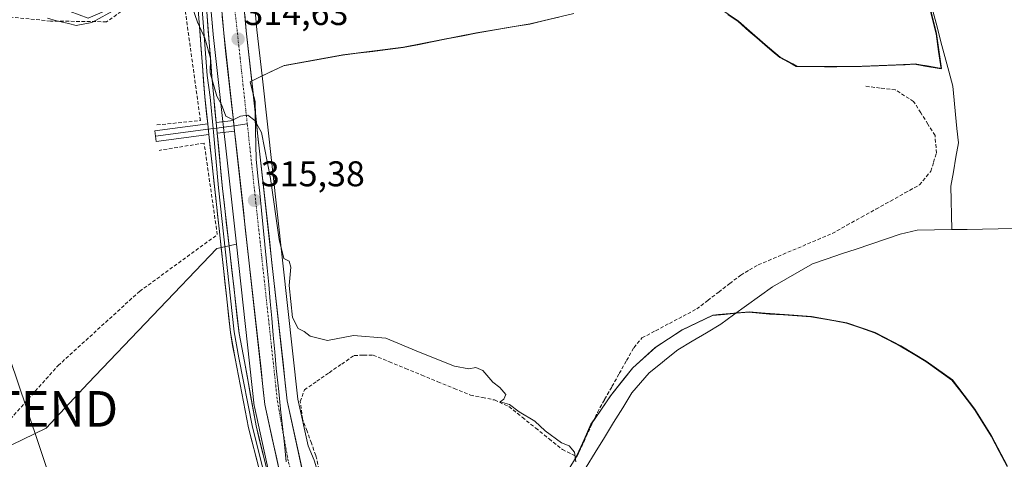
# Model space of a CAD drawing. Units: metres. Extents: x 608627 to 612129, y 4652932 to 4655299.
# Drawn here: x 611210 to 611486, y 4653131 to 4653254 of the extents above; entities that cross this region are included whole.
import ezdxf
from ezdxf.enums import TextEntityAlignment as Align

# ---------------------------------------------------------------- set-up
doc = ezdxf.new("R2010")
doc.units = ezdxf.units.M
doc.header["$MEASUREMENT"] = 0
doc.linetypes.add('TRAZO_Y_PUNTO', pattern=[1, 0.5, -0.25, 0, -0.25])
doc.linetypes.add('TRAZOSX2', pattern=[1.5, 1, -0.5])
doc.layers.get('0').update_dxf_attribs({"lineweight": 5})
for name, color, linetype, lineweight in [('Carretera de calzada única', 19, 'Continuous', 13), ('Carretera de calzada única Cxs', 19, 'Continuous', 13), ('Carretera de calzada única eje', 19, 'TRAZO_Y_PUNTO', 0), ('Carátula', 7, 'Continuous', 5), ('Corriente artificial lineal', 5, 'TRAZOSX2', 13), ('Corriente natural lineal', 142, 'Continuous', 13), ('Cultivos herbáceos CxS', 92, 'Continuous', 0), ('Curva de nivel normal', 36, 'Continuous', 0), ('Huerta CxS', 92, 'Continuous', 0), ('Layer 0', 7, 'Continuous', 0), ('Municipio', 9, 'Continuous', 13), ('Municipio CxS', 142, 'Continuous', 0), ('Muro lineal', 1, 'TRAZOSX2', 13), ('Núcleo urbano CxS', 19, 'Continuous', 0), ('Punto de cota en terreno', 7, 'Continuous', 0), ('Rótulo de punto de cota en terreno', 19, 'Continuous', 0), ('Suelo desnudo CxS', 43, 'Continuous', 0), ('Tendido', 6, 'Continuous', 0), ('Torre de tendido puntual', 7, 'Continuous', 0)]:
    doc.layers.add(name, color=color, linetype=linetype, lineweight=lineweight)
doc.styles.add('Arial', font='txt', dxfattribs={"height": 0.2})

# ---------------------------------------------------------------- blocks, each defined once
blk = doc.blocks.new('*U150')
at = {"layer": 'Huerta CxS', "color": 92, "linetype": 'Continuous', "lineweight": 0}
for points in [[(611464.0817, 4653261.6781, 312.5747), (611466.7713, 4653250.5381, 312.9026), (611468.1709, 4653240.7783, 312.4003), (611463.6613, 4653241.5483, 312.6722), (611462.8347, 4653241.6895, 312.7125), (611460.7913, 4653242.0385, 313.1372), (611459.4793, 4653241.9843, 313.5309), (611455.4513, 4653241.8179, 313.9788), (611445.9315, 4653241.3881, 313.8534), (611435.5011, 4653241.3279, 313.7243), (611427.6217, 4653241.4375, 313.8483), (611426.5117, 4653242.0377, 313.8701), (611423.0217, 4653243.8977, 314.0678), (611418.7719, 4653247.5073, 314.214), (611414.3719, 4653251.3373, 314.0257), (611411.3219, 4653253.9773, 314.0278), (611405.5521, 4653257.9469, 314.1219)], [(611365.1629, 4653256.1965, 313.9483), (611352.9925, 4653253.3061, 314.2185), (611337.9031, 4653250.7459, 314.0723), (611317.5031, 4653246.6861, 314.2443), (611300.4929, 4653244.5955, 314.1541), (611284.0131, 4653241.6255, 313.9702), (611277.8384, 4653238.6571, 314.0132), (611277.8384, 4653238.6571, 314.0132), (611276.4056, 4653251.5783, 313.9482), (611273.5083, 4653284.1858, 313.5007)], [(611204.4219, 4653133.6743, 316.2992), (611217.4189, 4653139.9633, 316.25), (611229.1583, 4653152.5411, 316.2251), (611265.2151, 4653190.2743, 315.959), (611270.652, 4653191.529, 315.6794), (611275.6783, 4653146.2293, 316.3382), (611275.7057, 4653146.0392, 316.3405), (611275.7283, 4653145.9239, 316.3417), (611281.9483, 4653117.264, 316.619)], [(611363.1701, 4653127.4091, 315.0799), (611366.2801, 4653132.5493, 314.4151), (611370.1101, 4653141.1389, 314.1939), (611375.5903, 4653149.1191, 314.0565), (611381.7203, 4653156.8491, 314.6213), (611388.1203, 4653162.6889, 314.4343), (611395.5605, 4653167.5287, 313.8942), (611404.1503, 4653171.6189, 314.226), (611405.6811, 4653171.7623, 314.2162), (611414.3003, 4653172.5691, 314.4946), (611419.9089, 4653172.0611, 314.8746), (611420.1503, 4653172.0393, 314.8628), (611426.8197, 4653171.5791, 314.7234), (611431.7301, 4653171.2295, 314.847), (611441.6699, 4653169.5097, 314.6638), (611449.5797, 4653166.7299, 314.4389), (611456.7495, 4653163.0399, 314.3526), (611463.9193, 4653158.7301, 314.4319), (611471.2291, 4653153.5205, 314.3638), (611477.5691, 4653145.2507, 314.395), (611482.2387, 4653137.8305, 314.3862), (611486.6785, 4653129.2711, 314.5084)]]:
    blk.add_polyline3d(points, dxfattribs=at)
blk = doc.blocks.new('*U164')
at = {"layer": 'Cultivos herbáceos CxS', "color": 92, "linetype": 'Continuous', "lineweight": 0}
for points in [[(611486.6785, 4653129.2711, 314.5084), (611482.2387, 4653137.8305, 314.3862), (611477.5691, 4653145.2507, 314.395), (611471.2291, 4653153.5205, 314.3638), (611463.9193, 4653158.7301, 314.4319), (611456.7495, 4653163.0399, 314.3526), (611449.5797, 4653166.7299, 314.4389), (611441.6699, 4653169.5097, 314.6638), (611431.7301, 4653171.2295, 314.847), (611426.8197, 4653171.5791, 314.7234), (611420.1503, 4653172.0393, 314.8628), (611419.9089, 4653172.0611, 314.8746), (611414.3003, 4653172.5691, 314.4946), (611405.6811, 4653171.7623, 314.2162), (611404.1503, 4653171.6189, 314.226), (611395.5605, 4653167.5287, 313.8942), (611388.1203, 4653162.6889, 314.4343), (611381.7203, 4653156.8491, 314.6213), (611375.5903, 4653149.1191, 314.0565), (611370.1101, 4653141.1389, 314.1939), (611366.2801, 4653132.5493, 314.4151), (611363.1701, 4653127.4091, 315.0799)], [(611292.4155, 4653131.0055, 315.4787), (611290.7313, 4653134.951, 315.5894), (611287.8848, 4653148.0649, 315.3982), (611277.8384, 4653238.6571, 314.0132), (611284.0131, 4653241.6255, 313.9702), (611300.4929, 4653244.5955, 314.1541), (611317.5031, 4653246.6861, 314.2443), (611337.9031, 4653250.7459, 314.0723), (611352.9925, 4653253.3061, 314.2185), (611365.1629, 4653256.1965, 313.9483)], [(611405.5521, 4653257.9469, 314.1219), (611411.3219, 4653253.9773, 314.0278), (611414.3719, 4653251.3373, 314.0257), (611418.7719, 4653247.5073, 314.214), (611423.0217, 4653243.8977, 314.0678), (611426.5117, 4653242.0377, 313.8701), (611427.6217, 4653241.4375, 313.8483), (611435.5011, 4653241.3279, 313.7243), (611445.9315, 4653241.3881, 313.8534), (611455.4513, 4653241.8179, 313.9788), (611459.4793, 4653241.9843, 313.5309), (611460.7913, 4653242.0385, 313.1372), (611462.8347, 4653241.6895, 312.7125), (611463.6613, 4653241.5483, 312.6722), (611468.1709, 4653240.7783, 312.4003), (611466.7713, 4653250.5381, 312.9026), (611464.0817, 4653261.6781, 312.5747)]]:
    blk.add_polyline3d(points, dxfattribs=at)
blk = doc.blocks.new('*U169')
at = {"layer": 'Núcleo urbano CxS', "color": 19, "linetype": 'Continuous', "lineweight": 0}
for points in [[(611281.9483, 4653117.264, 316.619), (611275.7283, 4653145.9239, 316.3417), (611275.7057, 4653146.0392, 316.3405), (611275.6783, 4653146.2293, 316.3382), (611270.652, 4653191.529, 315.6794), (611264.1283, 4653250.3193, 314.6566), (611264.1219, 4653250.3846, 314.6556), (611262.9059, 4653264.0625, 314.3557)], [(611273.5083, 4653284.1858, 313.5007), (611276.4056, 4653251.5783, 313.9482), (611277.8384, 4653238.6571, 314.0132), (611287.8848, 4653148.0649, 315.3982), (611290.7313, 4653134.951, 315.5894), (611292.4155, 4653131.0055, 315.4787)]]:
    blk.add_polyline3d(points, dxfattribs=at)
blk = doc.blocks.new('*U179')
at = {"layer": 'Municipio CxS', "color": 142, "linetype": 'Continuous', "lineweight": 0}
for points in [[(611486.56, 4653129.17, 314.3989), (611484.345, 4653133.45, 314.3273), (611482.13, 4653137.73, 314.4457), (611479.795, 4653141.44, 314.3944), (611477.46, 4653145.15, 314.404), (611475.3467, 4653147.9067, 314.313), (611473.2333, 4653150.6633, 314.3535), (611471.12, 4653153.42, 314.3069), (611467.46, 4653156.025, 314.3787), (611463.8, 4653158.63, 314.314), (611460.215, 4653160.785, 314.3183), (611456.63, 4653162.94, 314.3264), (611453.045, 4653164.785, 314.4016), (611449.46, 4653166.63, 314.4413), (611445.505, 4653168.02, 314.5315), (611441.55, 4653169.41, 314.5449), (611438.2367, 4653169.9833, 314.7177), (611434.9233, 4653170.5567, 314.8157), (611431.61, 4653171.13, 314.8598), (611427.7533, 4653171.4, 314.9066), (611423.8967, 4653171.67, 314.8891), (611420.04, 4653171.94, 314.6287), (611417.11, 4653172.205, 314.1136), (611414.18, 4653172.47, 313.9573), (611410.7967, 4653172.1533, 314.0387), (611407.4133, 4653171.8367, 314.2648), (611404.03, 4653171.52, 314.2762), (611399.735, 4653169.475, 314.1124), (611395.44, 4653167.43, 314.2025), (611391.725, 4653165.01, 314.442), (611388.01, 4653162.59, 314.5996), (611384.805, 4653159.675, 314.58), (611381.6, 4653156.76, 314.4587), (611378.54, 4653152.89, 314.4883), (611375.48, 4653149.02, 313.9993), (611372.735, 4653145.03, 314.1921), (611369.99, 4653141.04, 314.2014), (611368.075, 4653136.745, 314.3627), (611366.16, 4653132.45, 314.7311), (611364.605, 4653129.88, 315.0321)], [(611284.6383, 4653130.555, 316.2689), (611284.1067, 4653135.46, 316.1984), (611283.575, 4653140.365, 316.1422), (611283.0433, 4653145.27, 316.0897), (611282.5117, 4653150.175, 316.0368), (611281.98, 4653155.08, 315.9577), (611281.85, 4653156.63, 315.9375), (611281.425, 4653161.3417, 315.9165), (611281, 4653166.0533, 315.8687), (611280.575, 4653170.765, 315.8212), (611280.15, 4653175.4767, 315.7668), (611279.725, 4653180.1883, 315.7002), (611279.3, 4653184.9, 315.5601), (611279.13, 4653186.63, 315.4775), (611278.6467, 4653191.415, 315.3783), (611278.1633, 4653196.2, 315.3197), (611277.68, 4653200.985, 315.2597), (611277.1967, 4653205.77, 315.2371), (611276.7133, 4653210.555, 315.2275), (611276.23, 4653215.34, 315.1658), (611276.145, 4653219.375, 315.0841), (611276.06, 4653223.41, 315.0117), (611275.975, 4653227.445, 314.9642), (611275.89, 4653231.48, 314.8548), (611275.22, 4653234.26, 314.7798), (611274.55, 4653237.04, 314.7134), (611276.24, 4653237.86, 314.6298), (611280.065, 4653239.7, 314.0016), (611283.89, 4653241.54, 313.7831), (611288.0125, 4653242.28, 313.8307), (611292.135, 4653243.02, 313.8096), (611296.2575, 4653243.76, 313.791), (611300.38, 4653244.5, 313.8172), (611304.63, 4653245.0225, 313.8563), (611308.88, 4653245.545, 313.9417), (611313.13, 4653246.0675, 314.0044), (611317.38, 4653246.59, 313.994), (611321.462, 4653247.402, 313.8333), (611325.544, 4653248.214, 313.7576), (611329.626, 4653249.026, 313.7035), (611333.708, 4653249.838, 313.8037), (611337.79, 4653250.65, 313.9349), (611341.5625, 4653251.29, 313.9513), (611345.335, 4653251.93, 313.9101), (611349.1075, 4653252.57, 313.836), (611352.88, 4653253.21, 313.7537), (611356.9333, 4653254.1733, 313.7208), (611360.9867, 4653255.1367, 313.7395)], [(611408.315, 4653255.86, 313.8027), (611411.2, 4653253.88, 313.9294), (611414.25, 4653251.24, 313.9086), (611416.455, 4653249.325, 313.9124), (611418.66, 4653247.41, 313.8879), (611420.78, 4653245.605, 313.9457), (611422.9, 4653243.8, 313.9728), (611426.39, 4653241.94, 313.6659), (611427.51, 4653241.34, 313.701), (611431.45, 4653241.285, 313.5524), (611435.39, 4653241.23, 313.5931), (611438.8633, 4653241.25, 313.6035), (611442.3367, 4653241.27, 313.633), (611445.81, 4653241.29, 313.7535), (611450.575, 4653241.5, 313.7525), (611455.34, 4653241.71, 313.5914), (611458.005, 4653241.825, 313.586), (611460.67, 4653241.94, 313.6542), (611463.54, 4653241.45, 313.0523), (611468.06, 4653240.68, 312.4472), (611467.36, 4653245.56, 312.3273), (611466.66, 4653250.44, 312.2263), (611465.7633, 4653254.1533, 312.6112), (611464.8667, 4653257.8667, 312.74)]]:
    blk.add_polyline3d(points, dxfattribs=at)
blk = doc.blocks.new('*U180')
at = {"layer": 'Municipio', "color": 9, "linetype": 'Continuous', "lineweight": 13}
for points in [[(611276.23, 4653215.34, 315.1658), (611276.7133, 4653210.555, 315.2275), (611277.1967, 4653205.77, 315.2371), (611277.68, 4653200.985, 315.2597), (611278.1633, 4653196.2, 315.3197), (611278.6467, 4653191.415, 315.3783), (611279.13, 4653186.63, 315.4775), (611279.3, 4653184.9, 315.5601), (611279.725, 4653180.1883, 315.7002), (611280.15, 4653175.4767, 315.7668), (611280.575, 4653170.765, 315.8212), (611281, 4653166.0533, 315.8687), (611281.425, 4653161.3417, 315.9165), (611281.85, 4653156.63, 315.9375), (611281.98, 4653155.08, 315.9577), (611282.5117, 4653150.175, 316.0368), (611283.0433, 4653145.27, 316.0897), (611283.575, 4653140.365, 316.1422), (611284.1067, 4653135.46, 316.1984), (611284.6383, 4653130.555, 316.2689)], [(611364.605, 4653129.88, 315.0321), (611366.16, 4653132.45, 314.7311), (611368.075, 4653136.745, 314.3627), (611369.99, 4653141.04, 314.2014), (611372.735, 4653145.03, 314.1921), (611375.48, 4653149.02, 313.9993), (611378.54, 4653152.89, 314.4883), (611381.6, 4653156.76, 314.4587), (611384.805, 4653159.675, 314.58), (611388.01, 4653162.59, 314.5996), (611391.725, 4653165.01, 314.442), (611395.44, 4653167.43, 314.2025), (611399.735, 4653169.475, 314.1124), (611404.03, 4653171.52, 314.2762), (611407.4133, 4653171.8367, 314.2648), (611410.7967, 4653172.1533, 314.0387), (611414.18, 4653172.47, 313.9573), (611417.11, 4653172.205, 314.1136), (611420.04, 4653171.94, 314.6287), (611423.8967, 4653171.67, 314.8891), (611427.7533, 4653171.4, 314.9066), (611431.61, 4653171.13, 314.8598), (611434.9233, 4653170.5567, 314.8157), (611438.2367, 4653169.9833, 314.7177), (611441.55, 4653169.41, 314.5449), (611445.505, 4653168.02, 314.5315), (611449.46, 4653166.63, 314.4413), (611453.045, 4653164.785, 314.4016), (611456.63, 4653162.94, 314.3264), (611460.215, 4653160.785, 314.3183), (611463.8, 4653158.63, 314.314), (611467.46, 4653156.025, 314.3787), (611471.12, 4653153.42, 314.3069), (611473.2333, 4653150.6633, 314.3535), (611475.3467, 4653147.9067, 314.313), (611477.46, 4653145.15, 314.404), (611479.795, 4653141.44, 314.3944), (611482.13, 4653137.73, 314.4457), (611484.345, 4653133.45, 314.3273), (611486.56, 4653129.17, 314.3989)]]:
    blk.add_polyline3d(points, dxfattribs=at)
blk = doc.blocks.new('*U183')
at = {"layer": 'Municipio', "color": 9, "linetype": 'Continuous', "lineweight": 13}
for points in [[(611276.23, 4653215.34, 315.1658), (611276.7133, 4653210.555, 315.2275), (611277.1967, 4653205.77, 315.2371), (611277.68, 4653200.985, 315.2597), (611278.1633, 4653196.2, 315.3197), (611278.6467, 4653191.415, 315.3783), (611279.13, 4653186.63, 315.4775), (611279.3, 4653184.9, 315.5601), (611279.725, 4653180.1883, 315.7002), (611280.15, 4653175.4767, 315.7668), (611280.575, 4653170.765, 315.8212), (611281, 4653166.0533, 315.8687), (611281.425, 4653161.3417, 315.9165), (611281.85, 4653156.63, 315.9375), (611281.98, 4653155.08, 315.9577), (611282.5117, 4653150.175, 316.0368), (611283.0433, 4653145.27, 316.0897), (611283.575, 4653140.365, 316.1422), (611284.1067, 4653135.46, 316.1984), (611284.6383, 4653130.555, 316.2689)], [(611364.605, 4653129.88, 315.0321), (611366.16, 4653132.45, 314.7311), (611368.075, 4653136.745, 314.3627), (611369.99, 4653141.04, 314.2014), (611372.735, 4653145.03, 314.1921), (611375.48, 4653149.02, 313.9993), (611378.54, 4653152.89, 314.4883), (611381.6, 4653156.76, 314.4587), (611384.805, 4653159.675, 314.58), (611388.01, 4653162.59, 314.5996), (611391.725, 4653165.01, 314.442), (611395.44, 4653167.43, 314.2025), (611399.735, 4653169.475, 314.1124), (611404.03, 4653171.52, 314.2762), (611407.4133, 4653171.8367, 314.2648), (611410.7967, 4653172.1533, 314.0387), (611414.18, 4653172.47, 313.9573), (611417.11, 4653172.205, 314.1136), (611420.04, 4653171.94, 314.6287), (611423.8967, 4653171.67, 314.8891), (611427.7533, 4653171.4, 314.9066), (611431.61, 4653171.13, 314.8598), (611434.9233, 4653170.5567, 314.8157), (611438.2367, 4653169.9833, 314.7177), (611441.55, 4653169.41, 314.5449), (611445.505, 4653168.02, 314.5315), (611449.46, 4653166.63, 314.4413), (611453.045, 4653164.785, 314.4016), (611456.63, 4653162.94, 314.3264), (611460.215, 4653160.785, 314.3183), (611463.8, 4653158.63, 314.314), (611467.46, 4653156.025, 314.3787), (611471.12, 4653153.42, 314.3069), (611473.2333, 4653150.6633, 314.3535), (611475.3467, 4653147.9067, 314.313), (611477.46, 4653145.15, 314.404), (611479.795, 4653141.44, 314.3944), (611482.13, 4653137.73, 314.4457), (611484.345, 4653133.45, 314.3273), (611486.56, 4653129.17, 314.3989)]]:
    blk.add_polyline3d(points, dxfattribs=at)
blk = doc.blocks.new('*U193')
at = {"layer": 'Curva de nivel normal', "color": 36, "linetype": 'Continuous', "lineweight": 0}
for points in [[(611217.78, 4653254.89, 315), (611220.27, 4653254.12, 315), (611223.59, 4653253.37, 315), (611225.8, 4653252.78, 315), (611230.13, 4653253.63, 315), (611236.95, 4653257.34, 315)], [(611257.66, 4653260, 315), (611259.77, 4653253.72, 315), (611261.84, 4653249.26, 315), (611263.38, 4653243.62, 315), (611263.34, 4653239.5, 315), (611265.23, 4653233.02, 315), (611266.49, 4653230.66, 315), (611267.74, 4653227.4, 315), (611269.8, 4653226.38, 315), (611271.86, 4653227.4, 315), (611273.86, 4653227.66, 315), (611275.87, 4653226.18, 315), (611277.72, 4653222.77, 315), (611280.22, 4653209.88, 315), (611282.61, 4653192.85, 315), (611284, 4653187.46, 315), (611285.42, 4653186.74, 315), (611285.96, 4653185.08, 315), (611285.44, 4653179.91, 315), (611286.36, 4653170.94, 315), (611287.93, 4653167.91, 315), (611289.64, 4653167.07, 315), (611291.34, 4653165.76, 315), (611296.19, 4653164.51, 315), (611303.5, 4653165.91, 315), (611312.54, 4653165.2, 315), (611322.16, 4653161.16, 315), (611331.78, 4653157.32, 315), (611335.75, 4653156.58, 315), (611337.78, 4653156.98, 315), (611339.74, 4653156.07, 315), (611342.52, 4653152.85, 315), (611344.44, 4653151.31, 315), (611346.1, 4653149.4, 315), (611345.57, 4653148.11, 315), (611344.52, 4653147.29, 315), (611347.17, 4653146.58, 315), (611349.85, 4653144.51, 315), (611354.26, 4653141.92, 315), (611357.16, 4653139.16, 315), (611361.71, 4653135.8, 315), (611363.93, 4653135, 315), (611365.37, 4653133.21, 315), (611365.71, 4653130.51, 315)]]:
    blk.add_polyline3d(points, dxfattribs=at)
blk = doc.blocks.new('5PATER')
at = {"layer": 'Carátula', "linetype": 'Continuous', "lineweight": 5}
h = blk.add_hatch(color=250, dxfattribs=at)
edge = h.paths.add_edge_path()
edge.add_ellipse((0, 0.01), major_axis=(-1.33, -1.34), ratio=0.999422, start_angle=0, end_angle=360)
blk = doc.blocks.new('5TTEND')
blk.add_text('5TTEND', height=10).set_placement((0, 0), align=Align.MIDDLE_CENTER)

msp = doc.modelspace()

# ---------------------------------------------------------------- linework, layer by layer
at = {"layer": 'Carretera de calzada única', "color": 19, "linetype": 'Continuous', "lineweight": 13}
for points in [[(611269.82, 4653226.21), (611267.11, 4653250.65), (611264.21, 4653283.27), (611258.64, 4653330.59), (611253.59, 4653386.6), (611246.61, 4653441.36)], [(611271.86, 4653268.85), (611273.42, 4653251.28), (611284.92, 4653147.58), (611291, 4653119.57), (611295.85, 4653102.64), (611307.56, 4653075.39), (611311.92, 4653067.71), (611323.14, 4653050.1), (611326.14, 4653046.11), (611330.78, 4653040.73), (611339.01, 4653030.97), (611351.68, 4653018.02), (611371.71, 4653000.92), (611398.24, 4652983.38), (611414.56, 4652974.74)], [(611308, 4653061.99), (611302.89, 4653071.7), (611293.72, 4653093.07), (611291.27, 4653098.54), (611284.88, 4653117.9), (611278.66, 4653146.56), (611270.15, 4653223.23)]]:
    msp.add_lwpolyline(points, dxfattribs=at)
at = {"layer": 'Carretera de calzada única Cxs', "color": 19, "linetype": 'Continuous', "lineweight": 13}
msp.add_lwpolyline([(611269.82, 4653226.21), (611270.15, 4653223.23)], dxfattribs=at)
for points in [[(611282.81, 4653127.45, 316.43), (611281.77, 4653132.23, 316.39), (611280.73, 4653137.01, 316.34), (611279.7, 4653141.78, 316.29), (611278.66, 4653146.56, 316.23), (611278.11, 4653151.52, 316.14), (611277.56, 4653156.47, 316.08), (611277.01, 4653161.43, 316.04), (611276.46, 4653166.39, 315.99), (611275.91, 4653171.34, 315.9), (611275.36, 4653176.3, 315.83), (611274.81, 4653181.26, 315.73), (611274.26, 4653186.21, 315.6), (611273.71, 4653191.17, 315.5), (611273.16, 4653196.13, 315.42), (611272.61, 4653201.08, 315.33), (611272.06, 4653206.04, 315.25), (611271.51, 4653211, 315.17), (611270.96, 4653215.95, 315.13), (611270.41, 4653220.91, 315.09), (611270.15, 4653223.23, 315.06), (611269.86, 4653225.87, 315.02), (611269.82, 4653226.21, 315.01), (611269.31, 4653230.82, 314.91), (611268.76, 4653235.78, 314.74), (611268.21, 4653240.74, 314.62), (611267.66, 4653245.69, 314.55), (611267.11, 4653250.65, 314.5), (611266.7, 4653255.31, 314.46)], [(611273.01, 4653255.94, 314.4), (611273.42, 4653251.28, 314.47), (611273.97, 4653246.34, 314.51), (611274.52, 4653241.4, 314.6), (611275.06, 4653236.47, 314.71), (611275.61, 4653231.53, 314.86), (611276.16, 4653226.59, 314.97), (611276.71, 4653221.65, 315.01), (611277.25, 4653216.71, 315.03), (611277.8, 4653211.78, 315.05), (611278.35, 4653206.84, 315.05), (611278.9, 4653201.9, 315.06), (611279.44, 4653196.96, 315.16), (611279.99, 4653192.02, 315.25), (611280.54, 4653187.08, 315.35), (611281.09, 4653182.15, 315.63), (611281.63, 4653177.21, 315.7), (611282.18, 4653172.27, 315.65), (611282.73, 4653167.33, 315.62), (611283.28, 4653162.39, 315.58), (611283.82, 4653157.46, 315.6), (611284.37, 4653152.52, 315.89), (611284.92, 4653147.58, 315.98), (611285.93, 4653142.91, 315.98), (611286.95, 4653138.24, 315.97), (611287.96, 4653133.58, 315.99), (611288.97, 4653128.91, 316.03)]]:
    msp.add_polyline3d(points, dxfattribs=at)
at = {"layer": 'Carretera de calzada única eje', "color": 19, "linetype": 'TRAZO_Y_PUNTO', "lineweight": 0}
for points in [[(611268.68, 4653271.41), (611270.97, 4653250.55), (611273.72, 4653225.22)], [(611273.72, 4653225.22), (611282.16, 4653147.49), (611285.23, 4653130.45), (611296.89, 4653091.37), (611312.07, 4653062.17)]]:
    msp.add_lwpolyline(points, dxfattribs=at)
at = {"layer": 'Corriente artificial lineal', "color": 5, "linetype": 'TRAZOSX2', "lineweight": 13}
msp.add_polyline3d([(611293.83, 4653128.33, 315.64), (611292.91, 4653132.32, 315.66), (611291.68, 4653135.7, 315.55), (611290.45, 4653139.09, 315.49), (611289.22, 4653142.47, 315.68), (611288.54, 4653147.39, 315.79), (611289.71, 4653150.66, 315.62), (611293.19, 4653153.08, 315.33), (611296.68, 4653155.49, 315.42), (611300.16, 4653157.91, 315.27), (611303.64, 4653160.32, 315.4), (611306.31, 4653160.39, 315.55), (611308.97, 4653160.45, 315.42), (611313.51, 4653158.58, 315.45), (611318.05, 4653156.7, 315.67), (611322.59, 4653154.83, 315.5), (611327.13, 4653152.95, 315.2), (611331.67, 4653151.08, 315.47), (611336.21, 4653149.2, 315.01), (611339.6, 4653148.52, 314.89), (611342.98, 4653147.84, 315), (611347.02, 4653145.98, 315.12), (611350.76, 4653142.98, 314.98), (611354.51, 4653139.97, 315.27), (611358.25, 4653136.97, 315.26), (611361.99, 4653133.96, 315.29), (611366.06, 4653131.91, 314.75), (611367.97, 4653136.06, 314.4), (611369.87, 4653140.22, 314.18), (611371.78, 4653144.37, 314.23), (611373.83, 4653148, 314.21), (611375.88, 4653151.62, 314.43), (611377.92, 4653155.25, 314.66), (611379.97, 4653158.87, 314.62), (611382.02, 4653162.5, 314.58), (611384.28, 4653165.24, 314.62), (611388.11, 4653167.27, 314.56), (611391.95, 4653169.3, 314.49), (611395.78, 4653171.33, 314.47), (611399.61, 4653173.36, 314.51), (611402.69, 4653175.73, 314.51), (611405.77, 4653178.1, 314.5), (611408.85, 4653180.47, 314.4), (611411.93, 4653182.84, 314.44), (611414.4, 4653184.28, 314.4), (611416.87, 4653185.71, 314.41), (611421.02, 4653187.47, 314.43), (611425.16, 4653189.24, 314.37), (611429.31, 4653191, 314.42), (611433.45, 4653192.77, 314.63), (611437.6, 4653194.53, 314.42), (611441.67, 4653196.8, 313.99), (611445.74, 4653199.06, 313.15), (611449.81, 4653201.33, 313.69), (611453.87, 4653203.59, 313.8), (611457.94, 4653205.86, 314.17), (611462.01, 4653208.12, 314.7), (611465.17, 4653211.94, 314.5), (611465.97, 4653214.48, 314.39), (611466.77, 4653217.01, 314.26), (611466.38, 4653221.99, 314.4), (611464.38, 4653225.16, 314.57), (611462.39, 4653228.33, 314.68), (611460.39, 4653231.5, 314.65), (611457.85, 4653233.12, 314.63), (611455.3, 4653234.73, 314.39), (611450.99, 4653235.27, 314.37), (611446.67, 4653235.8, 314.36)], dxfattribs=at)
at = {"layer": 'Corriente natural lineal', "color": 142, "linetype": 'Continuous', "lineweight": 13}
for points in [[(611471.1, 4653195.6, 314.18), (611471, 4653199.66, 313.77), (611470.9, 4653203.72, 314.36), (611470.81, 4653207.78, 313.81), (611471.51, 4653211.83, 312.87), (611472.22, 4653215.89, 313.07), (611472.92, 4653219.95, 313.5), (611472.53, 4653223.92, 313.15), (611472.13, 4653227.89, 312.76), (611471.73, 4653231.85, 312.21), (611471.34, 4653235.82, 312.53), (611470.23, 4653239.97, 312.92), (611469.13, 4653244.11, 312.74), (611468.03, 4653248.26, 312.39), (611466.93, 4653252.4, 312.5), (611465.82, 4653256.55, 312.74)], [(611471.1, 4653195.6, 314.18), (611475.4, 4653195.67, 314.36), (611479.71, 4653195.74, 314.21), (611484.02, 4653195.81, 314.05), (611488.32, 4653195.89, 314.04), (611492.63, 4653195.96, 314.11), (611496.93, 4653196.03, 314.05), (611501.24, 4653196.1, 313.9), (611506.11, 4653196.87, 313.95), (611510.98, 4653197.64, 313.79), (611515.3, 4653198.71, 314.16), (611519.62, 4653199.78, 313.93), (611523.94, 4653200.85, 313.85), (611528.26, 4653201.92, 313.92), (611532.38, 4653202.28, 313.91), (611536.5, 4653202.63, 313.99), (611540.62, 4653202.99, 313.71), (611545.61, 4653202.85, 313.88), (611549.91, 4653202.01, 313.82), (611554.22, 4653201.18, 313.8), (611558.52, 4653200.34, 313.79), (611562.82, 4653199.5, 313.66), (611566.2, 4653199.32, 313.38), (611569.58, 4653199.15, 313.35)], [(611368.62, 4653128.97, 314.58), (611371.19, 4653133.15, 314.1), (611373.76, 4653137.32, 314.37), (611376.33, 4653141.5, 314.26), (611378.9, 4653145.67, 314.07), (611381.47, 4653149.85, 314.23), (611383.88, 4653152.66, 314.5), (611386.28, 4653155.47, 314.68), (611388.96, 4653157.61, 314.59), (611391.63, 4653159.75, 314.51), (611394.31, 4653161.89, 314.36), (611398.32, 4653164.3, 314.11), (611402.34, 4653166.71, 314.16), (611406.35, 4653169.12, 314.29), (611409.96, 4653171.73, 314.13), (611413.58, 4653174.34, 313.79), (611417.19, 4653176.95, 313.57), (611420.8, 4653179.56, 313.88), (611424.55, 4653181.7, 313.73), (611428.29, 4653183.85, 313.31), (611432.04, 4653185.99, 313.69), (611436.13, 4653187.38, 313.84), (611440.22, 4653188.77, 313.57), (611444.31, 4653190.16, 314.17), (611448.39, 4653191.54, 314.56), (611452.48, 4653192.93, 314.52), (611456.57, 4653194.32, 314.33), (611461.41, 4653195.44, 314.18), (611466.25, 4653195.52, 314.01), (611471.1, 4653195.6, 314.18)]]:
    msp.add_polyline3d(points, dxfattribs=at)
at = {"layer": 'Cultivos herbáceos CxS', "color": 92, "linetype": 'Continuous', "lineweight": 0}
for points in [[(611464.08, 4653261.68, 312.57), (611466.77, 4653250.54, 312.9), (611468.17, 4653240.78, 312.4), (611463.66, 4653241.55, 312.67), (611462.83, 4653241.69, 312.71), (611460.79, 4653242.04, 313.14), (611459.48, 4653241.98, 313.53), (611455.45, 4653241.82, 313.98), (611445.93, 4653241.39, 313.85), (611435.5, 4653241.33, 313.72), (611427.62, 4653241.44, 313.85), (611426.51, 4653242.04, 313.87), (611423.02, 4653243.9, 314.07), (611418.77, 4653247.51, 314.21), (611414.37, 4653251.34, 314.03), (611411.32, 4653253.98, 314.03), (611405.55, 4653257.95, 314.12)], [(611365.16, 4653256.2, 313.95), (611352.99, 4653253.31, 314.22), (611337.9, 4653250.75, 314.07), (611317.5, 4653246.69, 314.24), (611300.49, 4653244.6, 314.15), (611284.01, 4653241.63, 313.97), (611277.84, 4653238.66, 314.01)], [(611277.84, 4653238.66, 314.01), (611287.88, 4653148.06, 315.4), (611290.73, 4653134.95, 315.59), (611292.42, 4653131.01, 315.48), (611301.42, 4653101.42, 315.63), (611302.41, 4653094.97, 315.64), (611310.25, 4653076.73, 315.72), (611314.49, 4653069.26, 316.13), (611314.76, 4653068.83, 316.12)], [(611486.68, 4653129.27, 314.51), (611482.24, 4653137.83, 314.39), (611477.57, 4653145.25, 314.4), (611471.23, 4653153.52, 314.36), (611463.92, 4653158.73, 314.43), (611456.75, 4653163.04, 314.35), (611449.58, 4653166.73, 314.44), (611441.67, 4653169.51, 314.66), (611431.73, 4653171.23, 314.85), (611426.82, 4653171.58, 314.72), (611420.15, 4653172.04, 314.86), (611419.91, 4653172.06, 314.87), (611414.3, 4653172.57, 314.49), (611405.68, 4653171.76, 314.22), (611404.15, 4653171.62, 314.23), (611395.56, 4653167.53, 313.89), (611388.12, 4653162.69, 314.43), (611381.72, 4653156.85, 314.62), (611375.59, 4653149.12, 314.06), (611370.11, 4653141.14, 314.19), (611366.28, 4653132.55, 314.42), (611363.17, 4653127.41, 315.08)]]:
    msp.add_polyline3d(points, dxfattribs=at)
at = {"layer": 'Huerta CxS', "color": 92, "linetype": 'Continuous', "lineweight": 0}
for points in [[(611224.8, 4653790.73, 312.86), (611224.85, 4653790.56, 312.84), (611225.03, 4653789.47, 312.7), (611225.32, 4653787.84, 312.48), (611225.51, 4653786.79, 312.43), (611225.55, 4653786.43, 312.42), (611225.62, 4653785.03, 312.41), (611226.64, 4653763.14, 312.84), (611228.05, 4653745.69, 312.77), (611229.28, 4653730.34, 312.9), (611232.49, 4653690.28, 312.11), (611236.49, 4653637.65, 312.29), (611243.31, 4653567.65, 312.61), (611249.59, 4653511.61, 312.99), (611250.51, 4653503.04, 313.07), (611262.88, 4653387.51, 313.13), (611267.93, 4653331.56, 313.03), (611273.5, 4653284.27, 313.5), (611273.51, 4653284.19, 313.5), (611276.41, 4653251.58, 313.95), (611277.84, 4653238.66, 314.01)], [(611464.08, 4653261.68, 312.57), (611466.77, 4653250.54, 312.9), (611468.17, 4653240.78, 312.4), (611463.66, 4653241.55, 312.67), (611462.83, 4653241.69, 312.71), (611460.79, 4653242.04, 313.14), (611459.48, 4653241.98, 313.53), (611455.45, 4653241.82, 313.98), (611445.93, 4653241.39, 313.85), (611435.5, 4653241.33, 313.72), (611427.62, 4653241.44, 313.85), (611426.51, 4653242.04, 313.87), (611423.02, 4653243.9, 314.07), (611418.77, 4653247.51, 314.21), (611414.37, 4653251.34, 314.03), (611411.32, 4653253.98, 314.03), (611405.55, 4653257.95, 314.12)], [(611365.16, 4653256.2, 313.95), (611352.99, 4653253.31, 314.22), (611337.9, 4653250.75, 314.07), (611317.5, 4653246.69, 314.24), (611300.49, 4653244.6, 314.15), (611284.01, 4653241.63, 313.97), (611277.84, 4653238.66, 314.01)], [(611204.42, 4653133.67, 316.3), (611217.42, 4653139.96, 316.25), (611229.16, 4653152.54, 316.23), (611265.22, 4653190.27, 315.96), (611270.65, 4653191.53, 315.68)], [(611270.65, 4653191.53, 315.68), (611275.68, 4653146.23, 316.34), (611275.71, 4653146.04, 316.34), (611275.73, 4653145.92, 316.34), (611281.95, 4653117.26, 316.62), (611282.03, 4653116.96, 316.62), (611288.42, 4653097.6, 316.73), (611288.45, 4653097.51, 316.73), (611288.53, 4653097.31, 316.73), (611290.97, 4653091.87, 316.71), (611300.13, 4653070.52, 316.3), (611300.24, 4653070.3, 316.35), (611305.73, 4653059.87, 316.78), (611305.78, 4653059.77, 316.78), (611305.88, 4653059.61, 316.78), (611317.93, 4653041.55, 316.65), (611318.13, 4653041.28, 316.64), (611323.43, 4653034.96, 316.59), (611332.03, 4653024.78, 316.51), (611332.17, 4653024.61, 316.5), (611334.94, 4653021.78, 316.5)], [(611486.68, 4653129.27, 314.51), (611482.24, 4653137.83, 314.39), (611477.57, 4653145.25, 314.4), (611471.23, 4653153.52, 314.36), (611463.92, 4653158.73, 314.43), (611456.75, 4653163.04, 314.35), (611449.58, 4653166.73, 314.44), (611441.67, 4653169.51, 314.66), (611431.73, 4653171.23, 314.85), (611426.82, 4653171.58, 314.72), (611420.15, 4653172.04, 314.86), (611419.91, 4653172.06, 314.87), (611414.3, 4653172.57, 314.49), (611405.68, 4653171.76, 314.22), (611404.15, 4653171.62, 314.23), (611395.56, 4653167.53, 313.89), (611388.12, 4653162.69, 314.43), (611381.72, 4653156.85, 314.62), (611375.59, 4653149.12, 314.06), (611370.11, 4653141.14, 314.19), (611366.28, 4653132.55, 314.42), (611363.17, 4653127.41, 315.08)]]:
    msp.add_polyline3d(points, dxfattribs=at)
at = {"layer": 'Layer 0', "linetype": 'Continuous', "lineweight": 0}
for points in [[(611212.89, 4653767.74), (611214.79, 4653764.53), (611216.65, 4653747.9), (611220.14, 4653708.59), (611224.25, 4653664.18), (611226.72, 4653630.77), (611230.01, 4653591.03), (611234.12, 4653550.48), (611241.09, 4653486.91), (611245.65, 4653437.86), (611246.14, 4653433.35), (611248.36, 4653405.1), (611248.99, 4653395.89), (611250.16, 4653382.34), (611252.91, 4653358.1), (611254.71, 4653339.9), (611256.93, 4653320.96), (611257.59, 4653312.03), (611259.68, 4653290.05), (611261.8, 4653263.91), (611263.81, 4653238.51), (611264.34, 4653232.59), (611265.01, 4653225.57)], [(611244.75, 4653435.77), (611246.9, 4653404.96), (611247.62, 4653396.72), (611255.99, 4653321.23), (611256.74, 4653313.29), (611260.59, 4653263.61), (611262.45, 4653238.82), (611263.35, 4653232.72), (611264.15, 4653223.94)], [(611262.62, 4653225.25), (611261.8, 4653232.79), (611259.49, 4653263.52), (611257.41, 4653290.41), (611255.64, 4653313.2), (611254.89, 4653321.12), (611246.52, 4653396.61), (611245.81, 4653404.87), (611243.48, 4653433.14)], [(611265.01, 4653225.57), (611269.82, 4653226.21)], [(611269.82, 4653226.21), (611270.15, 4653223.23)], [(611247.99, 4653221.77), (611247.79, 4653223.26), (611262.62, 4653225.25)], [(611262.78, 4653223.75), (611247.99, 4653221.77)], [(611262.62, 4653225.25), (611262.94, 4653222.26)], [(611262.62, 4653225.25), (611262.94, 4653222.26)], [(611264.15, 4653223.94), (611262.78, 4653223.75)], [(611265.15, 4653224.07), (611264.15, 4653223.94)], [(611264.15, 4653223.94), (611265.67, 4653207.35), (611270.06, 4653166.94), (611271.36, 4653159.64), (611275.16, 4653140.24), (611278.17, 4653128.37), (611282.29, 4653112.91), (611284.58, 4653105.39), (611288.17, 4653093.76), (611289.85, 4653086.15), (611291.61, 4653075.78), (611292.64, 4653067.06), (611294.39, 4653058.36), (611294.97, 4653057.03)], [(611265.01, 4653225.57), (611265.29, 4653222.58)], [(611265.01, 4653225.57), (611265.29, 4653222.58)], [(611269.99, 4653224.72), (611265.15, 4653224.07)], [(611270.15, 4653223.23), (611265.29, 4653222.58)], [(611273.72, 4653225.22), (611269.99, 4653224.72)], [(611262.94, 4653222.26), (611248.19, 4653220.28), (611247.99, 4653221.77)], [(611293.8, 4653056.54), (611291.55, 4653066.89), (611290.52, 4653075.62), (611288.77, 4653085.94), (611287.1, 4653093.48), (611283.53, 4653105.07), (611281.23, 4653112.61), (611277.1, 4653128.09), (611274.09, 4653140), (611270.28, 4653159.44), (611268.97, 4653166.78), (611262.94, 4653222.26)], [(611265.29, 4653222.58), (611266.77, 4653207.08), (611268.89, 4653188.56), (611271.43, 4653166.44), (611272.91, 4653158.61), (611276.19, 4653140.62), (611279.16, 4653128.34), (611283.6, 4653112.89), (611286.03, 4653104.95), (611289.84, 4653093.2), (611291.22, 4653085.8), (611292.49, 4653075.64), (611293.97, 4653066.85), (611296.04, 4653057.47)]]:
    msp.add_lwpolyline(points, dxfattribs=at)
for points in [[(611277.1, 4653128.09, 316.52), (611276.1, 4653132.06, 316.51), (611275.09, 4653136.03, 316.44), (611274.09, 4653140, 316.38), (611273.13, 4653144.86, 316.34), (611272.18, 4653149.72, 316.33), (611271.23, 4653154.58, 316.34), (611270.28, 4653159.44, 316.31), (611269.62, 4653163.11, 316.29), (611268.97, 4653166.78, 316.18), (611268.46, 4653171.5, 316.16), (611267.95, 4653176.21, 316.18), (611267.43, 4653180.93, 316.14), (611266.92, 4653185.64, 316.01), (611266.41, 4653190.36, 315.83), (611265.9, 4653195.07, 315.61), (611265.39, 4653199.79, 315.43), (611264.87, 4653204.5, 315.38), (611264.36, 4653209.22, 315.36), (611263.85, 4653213.93, 315.33), (611263.34, 4653218.65, 315.27), (611262.94, 4653222.26, 315.22), (611262.82, 4653223.36, 315.21), (611262.62, 4653225.25, 315.21), (611262.31, 4653228.08, 315.21), (611261.8, 4653232.79, 315.21), (611261.47, 4653237.18, 315.19), (611261.14, 4653241.57, 315.16), (611260.81, 4653245.96, 315.12), (611260.48, 4653250.35, 315.03), (611260.15, 4653254.74, 314.89)], [(611262.47, 4653255.45, 314.66), (611262.8, 4653251.21, 314.82), (611263.14, 4653246.98, 314.89), (611263.47, 4653242.75, 314.9), (611263.81, 4653238.51, 314.9), (611264.07, 4653235.55, 314.93), (611264.34, 4653232.59, 314.98), (611264.67, 4653229.08, 315.08), (611265.01, 4653225.57, 315.12), (611265.01, 4653225.57, 315.12), (611265.29, 4653222.58, 315.15), (611265.45, 4653220.95, 315.17), (611265.89, 4653216.32, 315.22), (611266.33, 4653211.7, 315.25), (611266.77, 4653207.08, 315.31), (611267.3, 4653202.45, 315.38), (611267.83, 4653197.82, 315.46), (611268.36, 4653193.19, 315.61), (611268.89, 4653188.56, 315.69), (611269.4, 4653184.14, 315.82), (611269.91, 4653179.71, 315.95), (611270.41, 4653175.29, 315.98), (611270.92, 4653170.86, 315.99), (611271.43, 4653166.44, 316.13), (611272.17, 4653162.52, 316.29), (611272.91, 4653158.61, 316.26), (611273.73, 4653154.11, 316.25), (611274.55, 4653149.61, 316.26), (611275.37, 4653145.12, 316.33), (611276.19, 4653140.62, 316.42), (611277.18, 4653136.52, 316.47), (611278.17, 4653132.43, 316.48), (611279.16, 4653128.34, 316.51)]]:
    msp.add_polyline3d(points, dxfattribs=at)
for points in [[(611270.15, 4653223.23, 315.06), (611265.29, 4653222.58, 315.15), (611265.01, 4653225.57, 315.12), (611269.82, 4653226.21, 315.02), (611269.86, 4653225.87, 315.02), (611270.15, 4653223.23, 315.06)], [(611262.94, 4653222.26, 315.22), (611258.03, 4653221.6, 315.29), (611253.11, 4653220.94, 315.27), (611248.19, 4653220.28, 315.28), (611247.79, 4653223.26, 315.28), (611252.73, 4653223.92, 315.26), (611257.68, 4653224.58, 315.25), (611262.62, 4653225.25, 315.2), (611262.82, 4653223.36, 315.22), (611262.94, 4653222.26, 315.22)]]:
    msp.add_polyline3d(points, close=True, dxfattribs=at)
at = {"layer": 'Municipio', "color": 9, "linetype": 'Continuous', "lineweight": 13}
for points in [[(611464.87, 4653257.87, 312.74), (611465.76, 4653254.15, 312.61), (611466.66, 4653250.44, 312.23), (611467.36, 4653245.56, 312.33), (611468.06, 4653240.68, 312.45), (611463.54, 4653241.45, 313.05), (611460.67, 4653241.94, 313.65), (611458, 4653241.82, 313.59), (611455.34, 4653241.71, 313.59), (611450.58, 4653241.5, 313.75), (611445.81, 4653241.29, 313.75), (611442.34, 4653241.27, 313.63), (611438.86, 4653241.25, 313.6), (611435.39, 4653241.23, 313.59), (611431.45, 4653241.29, 313.55), (611427.51, 4653241.34, 313.7), (611426.39, 4653241.94, 313.67), (611422.9, 4653243.8, 313.97), (611420.78, 4653245.61, 313.95), (611418.66, 4653247.41, 313.89), (611416.46, 4653249.32, 313.91), (611414.25, 4653251.24, 313.91), (611411.2, 4653253.88, 313.93), (611408.32, 4653255.86, 313.8)], [(611464.87, 4653257.87, 312.74), (611465.76, 4653254.15, 312.61), (611466.66, 4653250.44, 312.23), (611467.36, 4653245.56, 312.33), (611468.06, 4653240.68, 312.45), (611463.54, 4653241.45, 313.05), (611460.67, 4653241.94, 313.65), (611458, 4653241.82, 313.59), (611455.34, 4653241.71, 313.59), (611450.58, 4653241.5, 313.75), (611445.81, 4653241.29, 313.75), (611442.34, 4653241.27, 313.63), (611438.86, 4653241.25, 313.6), (611435.39, 4653241.23, 313.59), (611431.45, 4653241.29, 313.55), (611427.51, 4653241.34, 313.7), (611426.39, 4653241.94, 313.67), (611422.9, 4653243.8, 313.97), (611420.78, 4653245.61, 313.95), (611418.66, 4653247.41, 313.89), (611416.46, 4653249.32, 313.91), (611414.25, 4653251.24, 313.91), (611411.2, 4653253.88, 313.93), (611408.32, 4653255.86, 313.8)], [(611360.99, 4653255.14, 313.74), (611356.93, 4653254.17, 313.72), (611352.88, 4653253.21, 313.75), (611349.11, 4653252.57, 313.84), (611345.33, 4653251.93, 313.91), (611341.56, 4653251.29, 313.95), (611337.79, 4653250.65, 313.93), (611333.71, 4653249.84, 313.8), (611329.63, 4653249.03, 313.7), (611325.54, 4653248.21, 313.76), (611321.46, 4653247.4, 313.83), (611317.38, 4653246.59, 313.99), (611313.13, 4653246.07, 314), (611308.88, 4653245.54, 313.94), (611304.63, 4653245.02, 313.86), (611300.38, 4653244.5, 313.82), (611296.26, 4653243.76, 313.79), (611292.13, 4653243.02, 313.81), (611288.01, 4653242.28, 313.83), (611283.89, 4653241.54, 313.78), (611280.07, 4653239.7, 314), (611276.24, 4653237.86, 314.63), (611274.55, 4653237.04, 314.71), (611275.22, 4653234.26, 314.78), (611275.89, 4653231.48, 314.85), (611275.97, 4653227.45, 314.96), (611276.06, 4653223.41, 315.01), (611276.14, 4653219.38, 315.08), (611276.23, 4653215.34, 315.17)], [(611360.99, 4653255.14, 313.74), (611356.93, 4653254.17, 313.72), (611352.88, 4653253.21, 313.75), (611349.11, 4653252.57, 313.84), (611345.33, 4653251.93, 313.91), (611341.56, 4653251.29, 313.95), (611337.79, 4653250.65, 313.93), (611333.71, 4653249.84, 313.8), (611329.63, 4653249.03, 313.7), (611325.54, 4653248.21, 313.76), (611321.46, 4653247.4, 313.83), (611317.38, 4653246.59, 313.99), (611313.13, 4653246.07, 314), (611308.88, 4653245.54, 313.94), (611304.63, 4653245.02, 313.86), (611300.38, 4653244.5, 313.82), (611296.26, 4653243.76, 313.79), (611292.13, 4653243.02, 313.81), (611288.01, 4653242.28, 313.83), (611283.89, 4653241.54, 313.78), (611280.07, 4653239.7, 314), (611276.24, 4653237.86, 314.63), (611274.55, 4653237.04, 314.71), (611275.22, 4653234.26, 314.78), (611275.89, 4653231.48, 314.85), (611275.97, 4653227.45, 314.96), (611276.06, 4653223.41, 315.01), (611276.14, 4653219.38, 315.08), (611276.23, 4653215.34, 315.17)]]:
    msp.add_polyline3d(points, dxfattribs=at)
at = {"layer": 'Municipio CxS', "color": 142, "linetype": 'Continuous', "lineweight": 0}
for points in [[(611464.87, 4653257.87, 312.74), (611465.76, 4653254.15, 312.61), (611466.66, 4653250.44, 312.23), (611467.36, 4653245.56, 312.33), (611468.06, 4653240.68, 312.45), (611463.54, 4653241.45, 313.05), (611460.67, 4653241.94, 313.65), (611458, 4653241.82, 313.59), (611455.34, 4653241.71, 313.59), (611450.58, 4653241.5, 313.75), (611445.81, 4653241.29, 313.75), (611442.34, 4653241.27, 313.63), (611438.86, 4653241.25, 313.6), (611435.39, 4653241.23, 313.59), (611431.45, 4653241.29, 313.55), (611427.51, 4653241.34, 313.7), (611426.39, 4653241.94, 313.67), (611422.9, 4653243.8, 313.97), (611420.78, 4653245.61, 313.95), (611418.66, 4653247.41, 313.89), (611416.46, 4653249.32, 313.91), (611414.25, 4653251.24, 313.91), (611411.2, 4653253.88, 313.93), (611408.32, 4653255.86, 313.8)], [(611360.99, 4653255.14, 313.74), (611356.93, 4653254.17, 313.72), (611352.88, 4653253.21, 313.75), (611349.11, 4653252.57, 313.84), (611345.33, 4653251.93, 313.91), (611341.56, 4653251.29, 313.95), (611337.79, 4653250.65, 313.93), (611333.71, 4653249.84, 313.8), (611329.63, 4653249.03, 313.7), (611325.54, 4653248.21, 313.76), (611321.46, 4653247.4, 313.83), (611317.38, 4653246.59, 313.99), (611313.13, 4653246.07, 314), (611308.88, 4653245.54, 313.94), (611304.63, 4653245.02, 313.86), (611300.38, 4653244.5, 313.82), (611296.26, 4653243.76, 313.79), (611292.13, 4653243.02, 313.81), (611288.01, 4653242.28, 313.83), (611283.89, 4653241.54, 313.78), (611280.07, 4653239.7, 314), (611276.24, 4653237.86, 314.63), (611274.55, 4653237.04, 314.71), (611275.22, 4653234.26, 314.78), (611275.89, 4653231.48, 314.85), (611275.97, 4653227.45, 314.96), (611276.06, 4653223.41, 315.01), (611276.14, 4653219.38, 315.08), (611276.23, 4653215.34, 315.17), (611276.71, 4653210.55, 315.23), (611277.2, 4653205.77, 315.24), (611277.68, 4653200.98, 315.26), (611278.16, 4653196.2, 315.32), (611278.65, 4653191.41, 315.38), (611279.13, 4653186.63, 315.48), (611279.3, 4653184.9, 315.56), (611279.72, 4653180.19, 315.7), (611280.15, 4653175.48, 315.77), (611280.58, 4653170.77, 315.82), (611281, 4653166.05, 315.87), (611281.42, 4653161.34, 315.92), (611281.85, 4653156.63, 315.94), (611281.98, 4653155.08, 315.96), (611282.51, 4653150.18, 316.04), (611283.04, 4653145.27, 316.09), (611283.58, 4653140.37, 316.14), (611284.11, 4653135.46, 316.2), (611284.64, 4653130.55, 316.27)], [(611364.61, 4653129.88, 315.03), (611366.16, 4653132.45, 314.73), (611368.08, 4653136.74, 314.36), (611369.99, 4653141.04, 314.2), (611372.74, 4653145.03, 314.19), (611375.48, 4653149.02, 314), (611378.54, 4653152.89, 314.49), (611381.6, 4653156.76, 314.46), (611384.8, 4653159.68, 314.58), (611388.01, 4653162.59, 314.6), (611391.72, 4653165.01, 314.44), (611395.44, 4653167.43, 314.2), (611399.74, 4653169.47, 314.11), (611404.03, 4653171.52, 314.28), (611407.41, 4653171.84, 314.26), (611410.8, 4653172.15, 314.04), (611414.18, 4653172.47, 313.96), (611417.11, 4653172.21, 314.11), (611420.04, 4653171.94, 314.63), (611423.9, 4653171.67, 314.89), (611427.75, 4653171.4, 314.91), (611431.61, 4653171.13, 314.86), (611434.92, 4653170.56, 314.82), (611438.24, 4653169.98, 314.72), (611441.55, 4653169.41, 314.54), (611445.5, 4653168.02, 314.53), (611449.46, 4653166.63, 314.44), (611453.04, 4653164.79, 314.4), (611456.63, 4653162.94, 314.33), (611460.21, 4653160.79, 314.32), (611463.8, 4653158.63, 314.31), (611467.46, 4653156.03, 314.38), (611471.12, 4653153.42, 314.31), (611473.23, 4653150.66, 314.35), (611475.35, 4653147.91, 314.31), (611477.46, 4653145.15, 314.4), (611479.79, 4653141.44, 314.39), (611482.13, 4653137.73, 314.45), (611484.34, 4653133.45, 314.33), (611486.56, 4653129.17, 314.4)]]:
    msp.add_polyline3d(points, dxfattribs=at)
at = {"layer": 'Muro lineal', "color": 1, "linetype": 'TRAZOSX2', "lineweight": 13}
for points in [[(611248.37, 4653224.93, 315.28), (611260.59, 4653226.16, 315.25), (611256.29, 4653257.33, 315.19), (611238.36, 4653256.71, 314.84), (611234.29, 4653253.85, 315), (611218.6, 4653254.05, 315.08), (611204.34, 4653255.46, 314.86)], [(611170.21, 4653120.76, 316.18), (611179.58, 4653129.32, 316.15), (611185.49, 4653123.01, 316.31), (611186.31, 4653123.01, 316.33), (611200.35, 4653134.64, 316.41), (611220.71, 4653157.47, 315.67), (611243.52, 4653178.27, 315.57), (611265.31, 4653194.18, 315.64), (611261.62, 4653219.85, 315.3), (611248.99, 4653217.8, 315.28)]]:
    msp.add_polyline3d(points, dxfattribs=at)
at = {"layer": 'Núcleo urbano CxS', "color": 19, "linetype": 'Continuous', "lineweight": 0}
for points in [[(611224.8, 4653790.73, 312.86), (611224.85, 4653790.56, 312.84), (611225.03, 4653789.47, 312.7), (611225.32, 4653787.84, 312.48), (611225.51, 4653786.79, 312.43), (611225.55, 4653786.43, 312.42), (611225.62, 4653785.03, 312.41), (611226.64, 4653763.14, 312.84), (611228.05, 4653745.69, 312.77), (611229.28, 4653730.34, 312.9), (611232.49, 4653690.28, 312.11), (611236.49, 4653637.65, 312.29), (611243.31, 4653567.65, 312.61), (611249.59, 4653511.61, 312.99), (611250.51, 4653503.04, 313.07), (611262.88, 4653387.51, 313.13), (611267.93, 4653331.56, 313.03), (611273.5, 4653284.27, 313.5), (611273.51, 4653284.19, 313.5), (611276.41, 4653251.58, 313.95), (611277.84, 4653238.66, 314.01)], [(611262.91, 4653264.06, 314.36), (611264.12, 4653250.38, 314.66), (611264.13, 4653250.32, 314.66), (611270.65, 4653191.53, 315.68)], [(611277.84, 4653238.66, 314.01), (611287.88, 4653148.06, 315.4), (611290.73, 4653134.95, 315.59), (611292.42, 4653131.01, 315.48), (611301.42, 4653101.42, 315.63), (611302.41, 4653094.97, 315.64), (611310.25, 4653076.73, 315.72), (611314.49, 4653069.26, 316.13), (611314.76, 4653068.83, 316.12)], [(611270.65, 4653191.53, 315.68), (611275.68, 4653146.23, 316.34), (611275.71, 4653146.04, 316.34), (611275.73, 4653145.92, 316.34), (611281.95, 4653117.26, 316.62), (611282.03, 4653116.96, 316.62), (611288.42, 4653097.6, 316.73), (611288.45, 4653097.51, 316.73), (611288.53, 4653097.31, 316.73), (611290.97, 4653091.87, 316.71), (611300.13, 4653070.52, 316.3), (611300.24, 4653070.3, 316.35), (611305.73, 4653059.87, 316.78), (611305.78, 4653059.77, 316.78), (611305.88, 4653059.61, 316.78), (611317.93, 4653041.55, 316.65), (611318.13, 4653041.28, 316.64), (611323.43, 4653034.96, 316.59), (611332.03, 4653024.78, 316.51), (611332.17, 4653024.61, 316.5), (611334.94, 4653021.78, 316.5)]]:
    msp.add_polyline3d(points, dxfattribs=at)
at = {"layer": 'Suelo desnudo CxS', "color": 43, "linetype": 'Continuous', "lineweight": 0}
for points in [[(611205.68, 4653259.45, 314.77), (611213.23, 4653259.45, 314.39), (611219.1, 4653258.61, 314.3), (611229.16, 4653254.84, 315), (611235.03, 4653257.35, 315.17), (611241.74, 4653261.55, 314.62), (611248.45, 4653261.55, 314.1), (611255.15, 4653261.55, 314.74), (611259.35, 4653264.06, 314.37), (611262.91, 4653264.06, 314.36), (611264.12, 4653250.38, 314.66), (611264.13, 4653250.32, 314.66), (611270.65, 4653191.53, 315.68), (611265.22, 4653190.27, 315.96), (611229.16, 4653152.54, 316.23), (611217.42, 4653139.96, 316.25), (611204.42, 4653133.67, 316.3)], [(611262.91, 4653264.06, 314.36), (611264.12, 4653250.38, 314.66), (611264.13, 4653250.32, 314.66), (611270.65, 4653191.53, 315.68)], [(611204.42, 4653133.67, 316.3), (611217.42, 4653139.96, 316.25), (611229.16, 4653152.54, 316.23), (611265.22, 4653190.27, 315.96), (611270.65, 4653191.53, 315.68)]]:
    msp.add_polyline3d(points, dxfattribs=at)
at = {"layer": 'Tendido', "color": 6, "linetype": 'Continuous', "lineweight": 0}
msp.add_polyline3d([(611125.98, 4653401.91, 313.66), (611144.07, 4653347.09, 313.77), (611181.02, 4653236.67, 315.01), (611211.94, 4653145.35, 316.18), (611256.65, 4653012.22, 317.3), (611270.02, 4652972.48, 317.63)], dxfattribs=at)

# ---------------------------------------------------------------- block references
at = {"layer": 'Cultivos herbáceos CxS', "color": 92, "linetype": 'Continuous', "lineweight": 0}
msp.add_blockref('*U164', (0, 0), dxfattribs=at)
at = {"layer": 'Curva de nivel normal', "color": 36, "linetype": 'Continuous', "lineweight": 0}
msp.add_blockref('*U193', (0, 0), dxfattribs=at)
at = {"layer": 'Huerta CxS', "color": 92, "linetype": 'Continuous', "lineweight": 0}
msp.add_blockref('*U150', (0, 0), dxfattribs=at)
at = {"layer": 'Municipio', "color": 9, "linetype": 'Continuous', "lineweight": 13}
for name in ['*U180', '*U183']:
    msp.add_blockref(name, (0, 0), dxfattribs=at)
at = {"layer": 'Municipio CxS', "color": 142, "linetype": 'Continuous', "lineweight": 0}
msp.add_blockref('*U179', (0, 0), dxfattribs=at)
at = {"layer": 'Núcleo urbano CxS', "color": 19, "linetype": 'Continuous', "lineweight": 0}
msp.add_blockref('*U169', (0, 0), dxfattribs=at)
at = {"layer": 'Punto de cota en terreno', "linetype": 'Continuous', "lineweight": 0}
for p in [(611271.14, 4653248.99, 314.63), (611275.73, 4653203.79, 315.38)]:
    msp.add_blockref('5PATER', p, dxfattribs=at)
at = {"layer": 'Torre de tendido puntual', "linetype": 'Continuous', "lineweight": 0}
msp.add_blockref('5TTEND', (611211.94, 4653145.35, 316.18), dxfattribs=at)

# ---------------------------------------------------------------- texts
at = {"layer": 'Rótulo de punto de cota en terreno', "color": 19, "linetype": 'Continuous', "lineweight": 0, "style": 'Arial'}
for s, p in [('314,63', (611272.9, 4653250.75)), ('315,38', (611277.49, 4653205.55))]:
    msp.add_text(s, height=7, dxfattribs=at).set_placement(p, align=Align.BOTTOM_LEFT)

doc.saveas('drawing.dxf')
